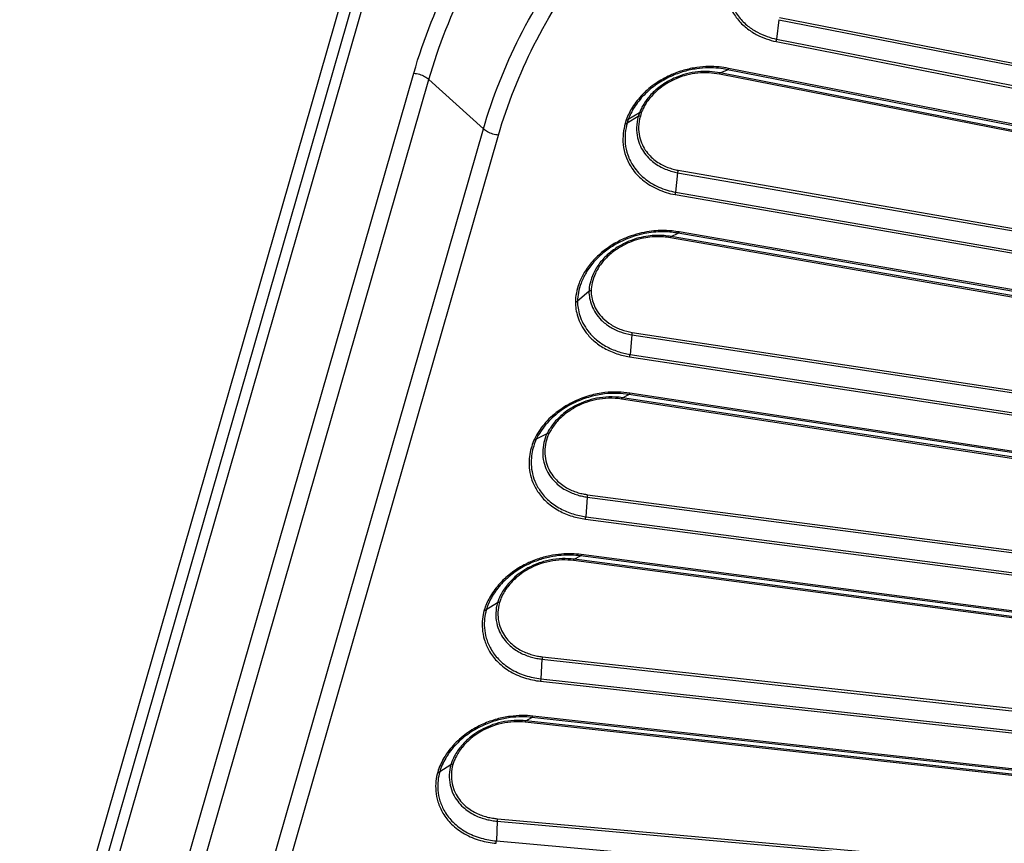
# Model space of a CAD drawing. Units: inches. Extents: x 14719 to 51824, y -1255 to 31774.
# Drawn here: x 33556 to 33602, y 26040 to 26079 of the extents above; entities that cross this region are included whole.
import ezdxf

# ---------------------------------------------------------------- set-up
doc = ezdxf.new("R2010")
doc.units = ezdxf.units.IN
doc.header["$MEASUREMENT"] = 0

msp = doc.modelspace()

# ---------------------------------------------------------------- linework, layer by layer
at = {"color": 7, "linetype": 'Continuous'}
for p, q in [((33577.001, 26098.462), (33547.469, 25995.747)), ((33577.001, 26098.462), (33547.469, 25995.747)), ((33577.548, 26098.603), (33548.015, 25995.888)), ((33577.548, 26098.603), (33548.015, 25995.888)), ((33576.136, 26097.414), (33546.604, 25994.699)), ((33576.136, 26097.414), (33546.604, 25994.699)), ((33591.369, 26078.631), (33684.802, 26060.321)), ((33591.369, 26078.631), (33684.802, 26060.321)), ((33591.336, 26078.522), (33591.231, 26077.613)), ((33591.336, 26078.522), (33591.231, 26077.613)), ((33591.336, 26078.522), (33684.774, 26060.211)), ((33591.336, 26078.522), (33684.774, 26060.211)), ((33591.203, 26077.503), (33684.635, 26059.194)), ((33591.203, 26077.503), (33684.635, 26059.194)), ((33591.231, 26077.613), (33684.668, 26059.303)), ((33591.231, 26077.613), (33684.668, 26059.303)), ((33557.603, 26017.826), (33574.337, 26076.031)), ((33557.603, 26017.826), (33574.337, 26076.031)), ((33684.036, 26057.237), (33588.563, 26075.982)), ((33684.036, 26057.237), (33588.563, 26075.982)), ((33588.605, 26076.042), (33588.943, 26076.194)), ((33588.605, 26076.042), (33588.943, 26076.194)), ((33684.083, 26057.296), (33588.605, 26076.042)), ((33684.083, 26057.296), (33588.605, 26076.042)), ((33684.421, 26057.448), (33588.943, 26076.194)), ((33684.421, 26057.448), (33588.943, 26076.194)), ((33684.466, 26057.507), (33588.992, 26076.252)), ((33684.466, 26057.507), (33588.992, 26076.252)), ((33558.305, 26017.536), (33575.04, 26075.741)), ((33558.305, 26017.536), (33575.04, 26075.741)), ((33575.04, 26075.741), (33577.579, 26073.436)), ((33575.04, 26075.741), (33577.579, 26073.436)), ((33584.791, 26074.021), (33584.275, 26073.707)), ((33584.791, 26074.021), (33584.275, 26073.707)), ((33584.84, 26074.188), (33584.323, 26073.874)), ((33584.84, 26074.188), (33584.323, 26073.874)), ((33584.84, 26074.188), (33584.791, 26074.021)), ((33584.84, 26074.188), (33584.791, 26074.021)), ((33584.928, 26074.185), (33584.885, 26074.035)), ((33584.928, 26074.185), (33584.885, 26074.035)), ((33584.23, 26073.863), (33584.181, 26073.692)), ((33584.23, 26073.863), (33584.181, 26073.692)), ((33584.323, 26073.874), (33584.275, 26073.707)), ((33584.323, 26073.874), (33584.275, 26073.707)), ((33560.844, 26015.231), (33577.579, 26073.436)), ((33560.844, 26015.231), (33577.579, 26073.436)), ((33561.546, 26014.941), (33578.281, 26073.146)), ((33561.546, 26014.941), (33578.281, 26073.146)), ((33586.62, 26071.399), (33586.529, 26070.488)), ((33586.62, 26071.399), (33586.529, 26070.488)), ((33586.62, 26071.399), (33682.974, 26054.686)), ((33586.62, 26071.399), (33682.974, 26054.686)), ((33586.649, 26071.508), (33683, 26054.796)), ((33586.649, 26071.508), (33683, 26054.796)), ((33586.503, 26070.377), (33682.854, 26053.665)), ((33586.503, 26070.377), (33682.854, 26053.665)), ((33586.529, 26070.488), (33682.883, 26053.775)), ((33586.529, 26070.488), (33682.883, 26053.775)), ((33586.32, 26068.424), (33586.643, 26068.579)), ((33586.32, 26068.424), (33586.643, 26068.579)), ((33682.822, 26051.898), (33586.643, 26068.579)), ((33682.822, 26051.898), (33586.643, 26068.579)), ((33682.865, 26051.958), (33586.691, 26068.638)), ((33682.865, 26051.958), (33586.691, 26068.638)), ((33682.456, 26051.684), (33586.282, 26068.363)), ((33682.456, 26051.684), (33586.282, 26068.363)), ((33682.499, 26051.744), (33586.32, 26068.424)), ((33682.499, 26051.744), (33586.32, 26068.424)), ((33582.491, 26065.866), (33581.955, 26065.411)), ((33582.491, 26065.866), (33581.955, 26065.411)), ((33584.505, 26063.961), (33681.496, 26049.217)), ((33584.505, 26063.961), (33681.496, 26049.217)), ((33584.482, 26063.851), (33584.405, 26062.937)), ((33584.482, 26063.851), (33584.405, 26062.937)), ((33584.482, 26063.851), (33681.473, 26049.106)), ((33584.482, 26063.851), (33681.473, 26049.106)), ((33584.379, 26062.827), (33681.369, 26048.082)), ((33584.379, 26062.827), (33681.369, 26048.082)), ((33584.405, 26062.937), (33681.397, 26048.193)), ((33584.405, 26062.937), (33681.397, 26048.193)), ((33680.936, 26046.123), (33584.009, 26060.857)), ((33680.936, 26046.123), (33584.009, 26060.857)), ((33584.048, 26060.918), (33584.356, 26061.075)), ((33584.048, 26060.918), (33584.356, 26061.075)), ((33680.976, 26046.183), (33584.048, 26060.918)), ((33680.976, 26046.183), (33584.048, 26060.918)), ((33681.284, 26046.34), (33584.356, 26061.075)), ((33681.284, 26046.34), (33584.356, 26061.075)), ((33681.324, 26046.401), (33584.397, 26061.135)), ((33681.324, 26046.401), (33584.397, 26061.135)), ((33580.533, 26059.241), (33580.041, 26058.995)), ((33580.533, 26059.241), (33580.041, 26058.995)), ((33582.408, 26056.296), (33582.346, 26055.38)), ((33582.408, 26056.296), (33582.346, 26055.38)), ((33582.408, 26056.296), (33680.038, 26043.522)), ((33582.408, 26056.296), (33680.038, 26043.522)), ((33582.43, 26056.407), (33680.058, 26043.634)), ((33582.43, 26056.407), (33680.058, 26043.634)), ((33582.325, 26055.269), (33679.952, 26042.496)), ((33582.325, 26055.269), (33679.952, 26042.496)), ((33582.346, 26055.38), (33679.977, 26042.607)), ((33582.346, 26055.38), (33679.977, 26042.607)), ((33581.804, 26053.4), (33582.098, 26053.559)), ((33581.804, 26053.4), (33582.098, 26053.559)), ((33679.369, 26040.636), (33581.804, 26053.4)), ((33679.369, 26040.636), (33581.804, 26053.4)), ((33679.663, 26040.795), (33582.098, 26053.559)), ((33679.663, 26040.795), (33582.098, 26053.559)), ((33679.696, 26040.856), (33582.135, 26053.62)), ((33679.696, 26040.856), (33582.135, 26053.62)), ((33679.33, 26040.575), (33581.768, 26053.339)), ((33679.33, 26040.575), (33581.768, 26053.339)), ((33578.228, 26051.366), (33577.709, 26051.043)), ((33578.228, 26051.366), (33577.709, 26051.043)), ((33580.322, 26048.861), (33678.531, 26038.069)), ((33580.322, 26048.861), (33678.531, 26038.069)), ((33580.303, 26048.75), (33580.257, 26047.832)), ((33580.303, 26048.75), (33580.257, 26047.832)), ((33580.303, 26048.75), (33678.513, 26037.957)), ((33580.303, 26048.75), (33678.513, 26037.957)), ((33580.238, 26047.721), (33678.446, 26036.929)), ((33580.238, 26047.721), (33678.446, 26036.929)), ((33580.257, 26047.832), (33678.467, 26037.04)), ((33580.257, 26047.832), (33678.467, 26037.04)), ((33678.038, 26035.312), (33579.872, 26046.099)), ((33678.038, 26035.312), (33579.872, 26046.099)), ((33677.689, 26035.029), (33579.525, 26045.816)), ((33677.689, 26035.029), (33579.525, 26045.816)), ((33579.56, 26045.877), (33579.838, 26046.038)), ((33579.56, 26045.877), (33579.838, 26046.038)), ((33677.725, 26035.09), (33579.56, 26045.877)), ((33677.725, 26035.09), (33579.56, 26045.877)), ((33678.004, 26035.251), (33579.838, 26046.038)), ((33678.004, 26035.251), (33579.838, 26046.038)), ((33576.062, 26043.831), (33575.543, 26043.508)), ((33576.062, 26043.831), (33575.543, 26043.508)), ((33578.216, 26041.205), (33578.185, 26040.287)), ((33578.216, 26041.205), (33578.185, 26040.287)), ((33578.216, 26041.205), (33676.954, 26032.4)), ((33578.216, 26041.205), (33676.954, 26032.4)), ((33578.232, 26041.317), (33676.967, 26032.511)), ((33578.232, 26041.317), (33676.967, 26032.511)), ((33578.185, 26040.287), (33676.922, 26031.481)), ((33578.185, 26040.287), (33676.922, 26031.481))]:
    msp.add_line(p, q, dxfattribs=at)
for points, start_tangent, end_tangent in [([(33574.337, 26076.031), (33576.174, 26080.687), (33578.92, 26085.101), (33582.481, 26089.132), (33586.752, 26092.666), (33591.606, 26095.602), (33596.897, 26097.85), (33602.47, 26099.344), (33608.168, 26100.037), (33613.806, 26099.9)], (0.276322, 0.961065), (0.995086, -0.099017)), ([(33574.337, 26076.031), (33576.174, 26080.687), (33578.92, 26085.101), (33582.481, 26089.132), (33586.752, 26092.666), (33591.606, 26095.602), (33596.897, 26097.85), (33602.47, 26099.344), (33608.168, 26100.037), (33613.806, 26099.9)], (0.276322, 0.961065), (0.995086, -0.099017)), ([(33575.04, 26075.741), (33576.841, 26080.306), (33579.532, 26084.632), (33583.022, 26088.581), (33587.208, 26092.045), (33591.963, 26094.921), (33597.148, 26097.125), (33602.61, 26098.589), (33608.194, 26099.267), (33613.721, 26099.134)], (0.276322, 0.961065), (0.995086, -0.099017)), ([(33575.04, 26075.741), (33576.841, 26080.306), (33579.532, 26084.632), (33583.022, 26088.581), (33587.208, 26092.045), (33591.963, 26094.921), (33597.148, 26097.125), (33602.61, 26098.589), (33608.194, 26099.267), (33613.721, 26099.134)], (0.276322, 0.961065), (0.995086, -0.099017)), ([(33577.579, 26073.436), (33579.265, 26077.713), (33581.786, 26081.77), (33585.067, 26085.487), (33589.004, 26088.746), (33593.476, 26091.451), (33598.355, 26093.523), (33603.493, 26094.898), (33608.729, 26095.532), (33613.907, 26095.405)], (0.276322, 0.961065), (0.995086, -0.099017)), ([(33577.579, 26073.436), (33579.265, 26077.713), (33581.786, 26081.77), (33585.067, 26085.487), (33589.004, 26088.746), (33593.476, 26091.451), (33598.355, 26093.523), (33603.493, 26094.898), (33608.729, 26095.532), (33613.907, 26095.405)], (0.276322, 0.961065), (0.995086, -0.099017)), ([(33578.281, 26073.146), (33579.93, 26077.329), (33582.396, 26081.298), (33585.606, 26084.935), (33589.458, 26088.124), (33593.834, 26090.77), (33598.607, 26092.797), (33603.635, 26094.143), (33608.757, 26094.763), (33613.821, 26094.639)], (0.276322, 0.961065), (0.995086, -0.099017)), ([(33578.281, 26073.146), (33579.93, 26077.329), (33582.396, 26081.298), (33585.606, 26084.935), (33589.458, 26088.124), (33593.834, 26090.77), (33598.607, 26092.797), (33603.635, 26094.143), (33608.757, 26094.763), (33613.821, 26094.639)], (0.276322, 0.961065), (0.995086, -0.099017)), ([(33589.909, 26082.274), (33589.686, 26082.045), (33589.465, 26081.772), (33589.257, 26081.451), (33589.076, 26081.079), (33588.94, 26080.655), (33588.874, 26080.178), (33588.906, 26079.654), (33589.076, 26079.092), (33589.402, 26078.558), (33589.826, 26078.136), (33590.285, 26077.834), (33590.75, 26077.631), (33591.203, 26077.503)], (-0.726164, -0.687521), (0.977925, -0.208955)), ([(33589.909, 26082.274), (33589.686, 26082.045), (33589.465, 26081.772), (33589.257, 26081.451), (33589.076, 26081.079), (33588.94, 26080.655), (33588.874, 26080.178), (33588.906, 26079.654), (33589.076, 26079.092), (33589.402, 26078.558), (33589.826, 26078.136), (33590.285, 26077.834), (33590.75, 26077.631), (33591.203, 26077.503)], (-0.726164, -0.687521), (0.977925, -0.208955)), ([(33589.976, 26082.246), (33589.76, 26082.024), (33589.545, 26081.759), (33589.342, 26081.447), (33589.166, 26081.086), (33589.035, 26080.674), (33588.971, 26080.211), (33589.002, 26079.702), (33589.167, 26079.156), (33589.483, 26078.637), (33589.895, 26078.227), (33590.341, 26077.934), (33590.792, 26077.737), (33591.231, 26077.614)], (-0.726164, -0.687521), (0.977925, -0.208955)), ([(33589.976, 26082.246), (33589.76, 26082.024), (33589.545, 26081.759), (33589.342, 26081.447), (33589.166, 26081.086), (33589.035, 26080.674), (33588.971, 26080.211), (33589.002, 26079.702), (33589.167, 26079.156), (33589.483, 26078.637), (33589.895, 26078.227), (33590.341, 26077.934), (33590.792, 26077.737), (33591.231, 26077.614)], (-0.726164, -0.687521), (0.977925, -0.208955)), ([(33591.203, 26077.503), (33591.215, 26077.537), (33591.224, 26077.575), (33591.231, 26077.613)], (0.385968, 0.922512), (0.115626, 0.993293)), ([(33591.203, 26077.503), (33591.215, 26077.537), (33591.224, 26077.575), (33591.231, 26077.613)], (0.385968, 0.922512), (0.115626, 0.993293)), ([(33588.992, 26076.252), (33588.556, 26076.32), (33588.065, 26076.34), (33587.516, 26076.296), (33586.913, 26076.168), (33586.269, 26075.931), (33585.604, 26075.557), (33584.987, 26075.038), (33584.516, 26074.442), (33584.23, 26073.863)], (-0.977926, 0.20895), (-0.345264, -0.938506)), ([(33588.992, 26076.252), (33588.556, 26076.32), (33588.065, 26076.34), (33587.516, 26076.296), (33586.913, 26076.168), (33586.269, 26075.931), (33585.604, 26075.557), (33584.987, 26075.038), (33584.516, 26074.442), (33584.23, 26073.863)], (-0.977926, 0.20895), (-0.345264, -0.938506)), ([(33574.337, 26076.031), (33574.599, 26075.978), (33574.843, 26075.877), (33575.04, 26075.741)], (0.995087, -0.099006), (0.740378, -0.67219)), ([(33574.337, 26076.031), (33574.599, 26075.978), (33574.843, 26075.877), (33575.04, 26075.741)], (0.995087, -0.099006), (0.740378, -0.67219)), ([(33588.943, 26076.194), (33588.523, 26076.259), (33588.047, 26076.278), (33587.514, 26076.236), (33586.928, 26076.111), (33586.303, 26075.881), (33585.657, 26075.517), (33585.056, 26075.013), (33584.599, 26074.434), (33584.323, 26073.874)], (-0.977926, 0.20895), (-0.345264, -0.938505)), ([(33588.943, 26076.194), (33588.523, 26076.259), (33588.047, 26076.278), (33587.514, 26076.236), (33586.928, 26076.111), (33586.303, 26075.881), (33585.657, 26075.517), (33585.056, 26075.013), (33584.599, 26074.434), (33584.323, 26073.874)], (-0.977926, 0.20895), (-0.345264, -0.938505)), ([(33588.605, 26076.042), (33588.11, 26076.109), (33587.567, 26076.095), (33587.027, 26075.998), (33586.551, 26075.837), (33586.149, 26075.64), (33585.817, 26075.423), (33585.545, 26075.198), (33585.325, 26074.973), (33585.149, 26074.753), (33585.012, 26074.541), (33584.907, 26074.34), (33584.842, 26074.188)], (-0.977127, 0.212657), (-0.359783, -0.933036)), ([(33588.605, 26076.042), (33588.11, 26076.109), (33587.567, 26076.095), (33587.027, 26075.998), (33586.551, 26075.837), (33586.149, 26075.64), (33585.817, 26075.423), (33585.545, 26075.198), (33585.325, 26074.973), (33585.149, 26074.753), (33585.012, 26074.541), (33584.907, 26074.34), (33584.842, 26074.188)], (-0.977127, 0.212657), (-0.359783, -0.933036)), ([(33588.563, 26075.982), (33588.082, 26076.047), (33587.559, 26076.034), (33587.04, 26075.94), (33586.58, 26075.785), (33586.193, 26075.595), (33585.873, 26075.386), (33585.611, 26075.17), (33585.399, 26074.953), (33585.229, 26074.74), (33585.097, 26074.536), (33584.996, 26074.342), (33584.928, 26074.185)], (-0.977127, 0.212657), (-0.3598, -0.93303)), ([(33588.563, 26075.982), (33588.082, 26076.047), (33587.559, 26076.034), (33587.04, 26075.94), (33586.58, 26075.785), (33586.193, 26075.595), (33585.873, 26075.386), (33585.611, 26075.17), (33585.399, 26074.953), (33585.229, 26074.74), (33585.097, 26074.536), (33584.996, 26074.342), (33584.928, 26074.185)], (-0.977127, 0.212657), (-0.3598, -0.93303)), ([(33588.562, 26075.982), (33588.574, 26076.011), (33588.59, 26076.031), (33588.605, 26076.042)], (0.316466, 0.948604), (0.920026, 0.391857)), ([(33588.562, 26075.982), (33588.574, 26076.011), (33588.59, 26076.031), (33588.605, 26076.042)], (0.316466, 0.948604), (0.920026, 0.391857)), ([(33588.986, 26076.254), (33588.973, 26076.225), (33588.958, 26076.205), (33588.943, 26076.194)], (-0.330847, -0.943684), (-0.91955, -0.392974)), ([(33588.986, 26076.254), (33588.973, 26076.225), (33588.958, 26076.205), (33588.943, 26076.194)], (-0.330847, -0.943684), (-0.91955, -0.392974)), ([(33584.791, 26074.021), (33584.708, 26073.496), (33584.752, 26073.027), (33584.888, 26072.63), (33585.085, 26072.301), (33585.321, 26072.035), (33585.579, 26071.825), (33585.847, 26071.663), (33586.115, 26071.542), (33586.377, 26071.455), (33586.62, 26071.399)], (-0.279223, -0.960226), (0.982508, -0.186219)), ([(33584.791, 26074.021), (33584.708, 26073.496), (33584.752, 26073.027), (33584.888, 26072.63), (33585.085, 26072.301), (33585.321, 26072.035), (33585.579, 26071.825), (33585.847, 26071.663), (33586.115, 26071.542), (33586.377, 26071.455), (33586.62, 26071.399)], (-0.279223, -0.960226), (0.982508, -0.186219)), ([(33584.885, 26074.035), (33584.849, 26074.036), (33584.817, 26074.031), (33584.791, 26074.021)], (-0.99486, 0.101256), (-0.854718, -0.519092)), ([(33584.885, 26074.035), (33584.849, 26074.036), (33584.817, 26074.031), (33584.791, 26074.021)], (-0.99486, 0.101256), (-0.854718, -0.519092)), ([(33584.885, 26074.035), (33584.804, 26073.53), (33584.847, 26073.078), (33584.978, 26072.695), (33585.168, 26072.379), (33585.396, 26072.122), (33585.644, 26071.92), (33585.902, 26071.764), (33586.16, 26071.647), (33586.413, 26071.563), (33586.649, 26071.508)], (-0.279223, -0.960226), (0.982508, -0.186219)), ([(33584.885, 26074.035), (33584.804, 26073.53), (33584.847, 26073.078), (33584.978, 26072.695), (33585.168, 26072.379), (33585.396, 26072.122), (33585.644, 26071.92), (33585.902, 26071.764), (33586.16, 26071.647), (33586.413, 26071.563), (33586.649, 26071.508)], (-0.279223, -0.960226), (0.982508, -0.186219)), ([(33584.934, 26074.203), (33584.897, 26074.204), (33584.865, 26074.199), (33584.84, 26074.188)], (-0.994856, 0.101296), (-0.855116, -0.518436)), ([(33584.934, 26074.203), (33584.897, 26074.204), (33584.865, 26074.199), (33584.84, 26074.188)], (-0.994856, 0.101296), (-0.855116, -0.518436)), ([(33584.181, 26073.692), (33584.089, 26073.226), (33584.087, 26072.713), (33584.208, 26072.164), (33584.494, 26071.602), (33584.988, 26071.062), (33585.697, 26070.626), (33586.503, 26070.377)], (-0.279223, -0.960226), (0.983042, -0.18338)), ([(33584.181, 26073.692), (33584.089, 26073.226), (33584.087, 26072.713), (33584.208, 26072.164), (33584.494, 26071.602), (33584.988, 26071.062), (33585.697, 26070.626), (33586.503, 26070.377)], (-0.279223, -0.960226), (0.983042, -0.18338)), ([(33584.275, 26073.707), (33584.185, 26073.254), (33584.183, 26072.756), (33584.301, 26072.223), (33584.578, 26071.677), (33585.059, 26071.152), (33585.748, 26070.728), (33586.529, 26070.488)], (-0.279223, -0.960226), (0.983042, -0.18338)), ([(33584.275, 26073.707), (33584.185, 26073.254), (33584.183, 26072.756), (33584.301, 26072.223), (33584.578, 26071.677), (33585.059, 26071.152), (33585.748, 26070.728), (33586.529, 26070.488)], (-0.279223, -0.960226), (0.983042, -0.18338)), ([(33584.181, 26073.692), (33584.217, 26073.691), (33584.249, 26073.696), (33584.275, 26073.707)], (0.994864, -0.101222), (0.85472, 0.51909)), ([(33584.181, 26073.692), (33584.217, 26073.691), (33584.249, 26073.696), (33584.275, 26073.707)], (0.994864, -0.101222), (0.85472, 0.51909)), ([(33584.23, 26073.86), (33584.266, 26073.859), (33584.298, 26073.864), (33584.323, 26073.874)], (0.99485, -0.101356), (0.854691, 0.519136)), ([(33584.23, 26073.86), (33584.266, 26073.859), (33584.298, 26073.864), (33584.323, 26073.874)], (0.99485, -0.101356), (0.854691, 0.519136)), ([(33578.281, 26073.146), (33578.02, 26073.198), (33577.775, 26073.299), (33577.579, 26073.436)], (-0.995085, 0.099028), (-0.740378, 0.67219)), ([(33578.281, 26073.146), (33578.02, 26073.198), (33577.775, 26073.299), (33577.579, 26073.436)], (-0.995085, 0.099028), (-0.740378, 0.67219)), ([(33586.646, 26071.509), (33586.634, 26071.475), (33586.626, 26071.437), (33586.62, 26071.399)], (-0.361865, -0.932231), (-0.099198, -0.995068)), ([(33586.646, 26071.509), (33586.634, 26071.475), (33586.626, 26071.437), (33586.62, 26071.399)], (-0.361865, -0.932231), (-0.099198, -0.995068)), ([(33586.504, 26070.377), (33586.515, 26070.411), (33586.524, 26070.449), (33586.529, 26070.488)], (0.361865, 0.93223), (0.099178, 0.99507)), ([(33586.504, 26070.377), (33586.515, 26070.411), (33586.524, 26070.449), (33586.529, 26070.488)], (0.361865, 0.93223), (0.099178, 0.99507)), ([(33586.691, 26068.638), (33586.37, 26068.684), (33586.016, 26068.706), (33585.619, 26068.695), (33585.181, 26068.641), (33584.707, 26068.533), (33584.2, 26068.356), (33583.671, 26068.094), (33583.141, 26067.73), (33582.651, 26067.262), (33582.274, 26066.746), (33582.034, 26066.25), (33581.905, 26065.792), (33581.859, 26065.373)], (-0.983042, 0.183381), (-0.027691, -0.999617)), ([(33586.691, 26068.638), (33586.37, 26068.684), (33586.016, 26068.706), (33585.619, 26068.695), (33585.181, 26068.641), (33584.707, 26068.533), (33584.2, 26068.356), (33583.671, 26068.094), (33583.141, 26067.73), (33582.651, 26067.262), (33582.274, 26066.746), (33582.034, 26066.25), (33581.905, 26065.792), (33581.859, 26065.373)], (-0.983042, 0.183381), (-0.027691, -0.999617)), ([(33586.643, 26068.578), (33586.337, 26068.623), (33585.993, 26068.644), (33585.607, 26068.633), (33585.182, 26068.581), (33584.721, 26068.476), (33584.229, 26068.304), (33583.716, 26068.049), (33583.2, 26067.696), (33582.724, 26067.242), (33582.359, 26066.74), (33582.126, 26066.259), (33582, 26065.814), (33581.956, 26065.411)], (-0.983042, 0.183381), (-0.027691, -0.999617)), ([(33586.643, 26068.578), (33586.337, 26068.623), (33585.993, 26068.644), (33585.607, 26068.633), (33585.182, 26068.581), (33584.721, 26068.476), (33584.229, 26068.304), (33583.716, 26068.049), (33583.2, 26067.696), (33582.724, 26067.242), (33582.359, 26066.74), (33582.126, 26066.259), (33582, 26065.814), (33581.956, 26065.411)], (-0.983042, 0.183381), (-0.027691, -0.999617)), ([(33586.684, 26068.639), (33586.671, 26068.61), (33586.657, 26068.59), (33586.643, 26068.579)], (-0.318348, -0.947974), (-0.908195, -0.418547)), ([(33586.684, 26068.639), (33586.671, 26068.61), (33586.657, 26068.59), (33586.643, 26068.579)], (-0.318348, -0.947974), (-0.908195, -0.418547)), ([(33586.32, 26068.424), (33585.993, 26068.468), (33585.637, 26068.479), (33585.242, 26068.447), (33584.81, 26068.36), (33584.35, 26068.204), (33583.874, 26067.964), (33583.403, 26067.62), (33582.991, 26067.181), (33582.701, 26066.703), (33582.545, 26066.253), (33582.492, 26065.866)], (-0.982507, 0.186225), (-0.038546, -0.999257)), ([(33586.32, 26068.424), (33585.993, 26068.468), (33585.637, 26068.479), (33585.242, 26068.447), (33584.81, 26068.36), (33584.35, 26068.204), (33583.874, 26067.964), (33583.403, 26067.62), (33582.991, 26067.181), (33582.701, 26066.703), (33582.545, 26066.253), (33582.492, 26065.866)], (-0.982507, 0.186225), (-0.038546, -0.999257)), ([(33586.282, 26068.363), (33585.963, 26068.407), (33585.619, 26068.417), (33585.238, 26068.386), (33584.822, 26068.302), (33584.378, 26068.152), (33583.92, 26067.92), (33583.467, 26067.59), (33583.07, 26067.166), (33582.79, 26066.706), (33582.64, 26066.273), (33582.589, 26065.897)], (-0.982507, 0.186225), (-0.038554, -0.999257)), ([(33586.282, 26068.363), (33585.963, 26068.407), (33585.619, 26068.417), (33585.238, 26068.386), (33584.822, 26068.302), (33584.378, 26068.152), (33583.92, 26067.92), (33583.467, 26067.59), (33583.07, 26067.166), (33582.79, 26066.706), (33582.64, 26066.273), (33582.589, 26065.897)], (-0.982507, 0.186225), (-0.038554, -0.999257)), ([(33586.279, 26068.364), (33586.291, 26068.392), (33586.306, 26068.413), (33586.32, 26068.424)], (0.307217, 0.951639), (0.908544, 0.417789)), ([(33586.279, 26068.364), (33586.291, 26068.392), (33586.306, 26068.413), (33586.32, 26068.424)], (0.307217, 0.951639), (0.908544, 0.417789)), ([(33582.588, 26065.903), (33582.551, 26065.896), (33582.518, 26065.883), (33582.491, 26065.866)], (-0.993196, -0.116453), (-0.762638, -0.646825)), ([(33582.588, 26065.903), (33582.551, 26065.896), (33582.518, 26065.883), (33582.491, 26065.866)], (-0.993196, -0.116453), (-0.762638, -0.646825)), ([(33582.491, 26065.866), (33582.524, 26065.55), (33582.619, 26065.216), (33582.794, 26064.874), (33583.068, 26064.537), (33583.46, 26064.227), (33583.957, 26063.986), (33584.481, 26063.851)], (0.020479, -0.99979), (0.98692, -0.161213)), ([(33582.491, 26065.866), (33582.524, 26065.55), (33582.619, 26065.216), (33582.794, 26064.874), (33583.068, 26064.537), (33583.46, 26064.227), (33583.957, 26063.986), (33584.481, 26063.851)], (0.020479, -0.99979), (0.98692, -0.161213)), ([(33582.589, 26065.897), (33582.619, 26065.598), (33582.712, 26065.277), (33582.88, 26064.947), (33583.144, 26064.622), (33583.521, 26064.324), (33584, 26064.092), (33584.505, 26063.961)], (0.020478, -0.99979), (0.98692, -0.161212)), ([(33582.589, 26065.897), (33582.619, 26065.598), (33582.712, 26065.277), (33582.88, 26064.947), (33583.144, 26064.622), (33583.521, 26064.324), (33584, 26064.092), (33584.505, 26063.961)], (0.020478, -0.99979), (0.98692, -0.161212)), ([(33581.859, 26065.374), (33581.896, 26065.381), (33581.929, 26065.394), (33581.955, 26065.411)], (0.993198, 0.116437), (0.762427, 0.647074)), ([(33581.859, 26065.374), (33581.896, 26065.381), (33581.929, 26065.394), (33581.955, 26065.411)], (0.993198, 0.116437), (0.762427, 0.647074)), ([(33581.859, 26065.373), (33581.888, 26065.046), (33581.971, 26064.693), (33582.125, 26064.321), (33582.369, 26063.941), (33582.724, 26063.568), (33583.21, 26063.227), (33583.795, 26062.969), (33584.379, 26062.827)], (0.020478, -0.99979), (0.987248, -0.15919)), ([(33581.859, 26065.373), (33581.888, 26065.046), (33581.971, 26064.693), (33582.125, 26064.321), (33582.369, 26063.941), (33582.724, 26063.568), (33583.21, 26063.227), (33583.795, 26062.969), (33584.379, 26062.827)], (0.020478, -0.99979), (0.987248, -0.15919)), ([(33581.955, 26065.411), (33581.983, 26065.093), (33582.065, 26064.75), (33582.215, 26064.389), (33582.451, 26064.02), (33582.796, 26063.658), (33583.268, 26063.326), (33583.836, 26063.076), (33584.405, 26062.937)], (0.020478, -0.99979), (0.987248, -0.15919)), ([(33581.955, 26065.411), (33581.983, 26065.093), (33582.065, 26064.75), (33582.215, 26064.389), (33582.451, 26064.02), (33582.796, 26063.658), (33583.268, 26063.326), (33583.836, 26063.076), (33584.405, 26062.937)], (0.020478, -0.99979), (0.987248, -0.15919)), ([(33584.505, 26063.962), (33584.494, 26063.927), (33584.486, 26063.889), (33584.482, 26063.851)], (-0.338072, -0.94112), (-0.083166, -0.996536)), ([(33584.505, 26063.962), (33584.494, 26063.927), (33584.486, 26063.889), (33584.482, 26063.851)], (-0.338072, -0.94112), (-0.083166, -0.996536)), ([(33584.382, 26062.826), (33584.393, 26062.861), (33584.4, 26062.899), (33584.405, 26062.937)], (0.338071, 0.941121), (0.083186, 0.996534)), ([(33584.382, 26062.826), (33584.393, 26062.861), (33584.4, 26062.899), (33584.405, 26062.937)], (0.338071, 0.941121), (0.083186, 0.996534)), ([(33584.397, 26061.135), (33583.848, 26061.185), (33583.228, 26061.157), (33582.541, 26061.022), (33581.807, 26060.748), (33581.061, 26060.3), (33580.402, 26059.68), (33579.952, 26058.992)], (-0.987248, 0.15919), (-0.439002, -0.898486)), ([(33584.397, 26061.135), (33583.848, 26061.185), (33583.228, 26061.157), (33582.541, 26061.022), (33581.807, 26060.748), (33581.061, 26060.3), (33580.402, 26059.68), (33579.952, 26058.992)], (-0.987248, 0.15919), (-0.439002, -0.898486)), ([(33584.356, 26061.075), (33583.825, 26061.123), (33583.223, 26061.096), (33582.556, 26060.964), (33581.843, 26060.699), (33581.117, 26060.263), (33580.477, 26059.66), (33580.041, 26058.995)], (-0.987248, 0.15919), (-0.439003, -0.898486)), ([(33584.356, 26061.075), (33583.825, 26061.123), (33583.223, 26061.096), (33582.556, 26060.964), (33581.843, 26060.699), (33581.117, 26060.263), (33580.477, 26059.66), (33580.041, 26058.995)], (-0.987248, 0.15919), (-0.439003, -0.898486)), ([(33584.048, 26060.918), (33583.423, 26060.958), (33582.848, 26060.894), (33582.343, 26060.756), (33581.909, 26060.571), (33581.543, 26060.358), (33581.241, 26060.129), (33580.994, 26059.895), (33580.797, 26059.663), (33580.643, 26059.438), (33580.533, 26059.241)], (-0.986919, 0.161214), (-0.445932, -0.895067)), ([(33584.048, 26060.918), (33583.423, 26060.958), (33582.848, 26060.894), (33582.343, 26060.756), (33581.909, 26060.571), (33581.543, 26060.358), (33581.241, 26060.129), (33580.994, 26059.895), (33580.797, 26059.663), (33580.643, 26059.438), (33580.533, 26059.241)], (-0.986919, 0.161214), (-0.445932, -0.895067)), ([(33584.009, 26060.857), (33583.405, 26060.896), (33582.852, 26060.834), (33582.365, 26060.702), (33581.947, 26060.524), (33581.595, 26060.318), (33581.303, 26060.097), (33581.066, 26059.872), (33580.876, 26059.648), (33580.727, 26059.431), (33580.621, 26059.241)], (-0.986919, 0.161214), (-0.445934, -0.895066)), ([(33584.009, 26060.857), (33583.405, 26060.896), (33582.852, 26060.834), (33582.365, 26060.702), (33581.947, 26060.524), (33581.595, 26060.318), (33581.303, 26060.097), (33581.066, 26059.872), (33580.876, 26059.648), (33580.727, 26059.431), (33580.621, 26059.241)], (-0.986919, 0.161214), (-0.445934, -0.895066)), ([(33584.009, 26060.857), (33584.02, 26060.886), (33584.034, 26060.906), (33584.048, 26060.918)], (0.298649, 0.954363), (0.896657, 0.442725)), ([(33584.009, 26060.857), (33584.02, 26060.886), (33584.034, 26060.906), (33584.048, 26060.918)], (0.298649, 0.954363), (0.896657, 0.442725)), ([(33584.394, 26061.135), (33584.383, 26061.107), (33584.369, 26061.086), (33584.356, 26061.075)], (-0.306344, -0.951921), (-0.89614, -0.443771)), ([(33584.394, 26061.135), (33584.383, 26061.107), (33584.369, 26061.086), (33584.356, 26061.075)], (-0.306344, -0.951921), (-0.89614, -0.443771)), ([(33579.952, 26058.992), (33579.826, 26058.657), (33579.739, 26058.285), (33579.706, 26057.878), (33579.747, 26057.439), (33579.882, 26056.976), (33580.14, 26056.503), (33580.55, 26056.045), (33581.104, 26055.659), (33581.72, 26055.402), (33582.325, 26055.269)], (-0.407888, -0.913032), (0.990839, -0.135048)), ([(33579.952, 26058.992), (33579.826, 26058.657), (33579.739, 26058.285), (33579.706, 26057.878), (33579.747, 26057.439), (33579.882, 26056.976), (33580.14, 26056.503), (33580.55, 26056.045), (33581.104, 26055.659), (33581.72, 26055.402), (33582.325, 26055.269)], (-0.407888, -0.913032), (0.990839, -0.135048)), ([(33580.041, 26058.995), (33579.919, 26058.67), (33579.835, 26058.31), (33579.803, 26057.915), (33579.842, 26057.488), (33579.974, 26057.038), (33580.224, 26056.579), (33580.622, 26056.134), (33581.161, 26055.758), (33581.76, 26055.509), (33582.346, 26055.38)], (-0.407888, -0.913032), (0.990839, -0.135048)), ([(33580.041, 26058.995), (33579.919, 26058.67), (33579.835, 26058.31), (33579.803, 26057.915), (33579.842, 26057.488), (33579.974, 26057.038), (33580.224, 26056.579), (33580.622, 26056.134), (33581.161, 26055.758), (33581.76, 26055.509), (33582.346, 26055.38)], (-0.407888, -0.913032), (0.990839, -0.135048)), ([(33579.951, 26058.991), (33579.986, 26058.986), (33580.017, 26058.987), (33580.041, 26058.995)], (0.977211, -0.212269), (0.894197, 0.447674)), ([(33579.951, 26058.991), (33579.986, 26058.986), (33580.017, 26058.987), (33580.041, 26058.995)], (0.977211, -0.212269), (0.894197, 0.447674)), ([(33580.533, 26059.241), (33580.394, 26058.832), (33580.339, 26058.378), (33580.389, 26057.926), (33580.53, 26057.531), (33580.728, 26057.209), (33580.959, 26056.953), (33581.206, 26056.751), (33581.46, 26056.596), (33581.713, 26056.478), (33581.958, 26056.393), (33582.192, 26056.333), (33582.408, 26056.296)], (-0.407888, -0.913032), (0.990674, -0.136256)), ([(33580.533, 26059.241), (33580.394, 26058.832), (33580.339, 26058.378), (33580.389, 26057.926), (33580.53, 26057.531), (33580.728, 26057.209), (33580.959, 26056.953), (33581.206, 26056.751), (33581.46, 26056.596), (33581.713, 26056.478), (33581.958, 26056.393), (33582.192, 26056.333), (33582.408, 26056.296)], (-0.407888, -0.913032), (0.990674, -0.136256)), ([(33580.621, 26059.241), (33580.489, 26058.851), (33580.436, 26058.413), (33580.484, 26057.978), (33580.619, 26057.597), (33580.811, 26057.287), (33581.033, 26057.04), (33581.272, 26056.846), (33581.516, 26056.696), (33581.759, 26056.583), (33581.995, 26056.5), (33582.221, 26056.443), (33582.43, 26056.407)], (-0.407888, -0.913032), (0.990674, -0.136256)), ([(33580.621, 26059.241), (33580.489, 26058.851), (33580.436, 26058.413), (33580.484, 26057.978), (33580.619, 26057.597), (33580.811, 26057.287), (33581.033, 26057.04), (33581.272, 26056.846), (33581.516, 26056.696), (33581.759, 26056.583), (33581.995, 26056.5), (33582.221, 26056.443), (33582.43, 26056.407)], (-0.407888, -0.913032), (0.990674, -0.136256)), ([(33580.623, 26059.245), (33580.588, 26059.25), (33580.557, 26059.248), (33580.533, 26059.241)], (-0.977213, 0.212263), (-0.894258, -0.447553)), ([(33580.623, 26059.245), (33580.588, 26059.25), (33580.557, 26059.248), (33580.533, 26059.241)], (-0.977213, 0.212263), (-0.894258, -0.447553)), ([(33582.429, 26056.407), (33582.419, 26056.373), (33582.412, 26056.335), (33582.408, 26056.296)], (-0.313742, -0.949508), (-0.067044, -0.99775)), ([(33582.429, 26056.407), (33582.419, 26056.373), (33582.412, 26056.335), (33582.408, 26056.296)], (-0.313742, -0.949508), (-0.067044, -0.99775)), ([(33582.326, 26055.269), (33582.335, 26055.304), (33582.342, 26055.342), (33582.346, 26055.38)], (0.313742, 0.949508), (0.067042, 0.99775)), ([(33582.326, 26055.269), (33582.335, 26055.304), (33582.342, 26055.342), (33582.346, 26055.38)], (0.313742, 0.949508), (0.067042, 0.99775)), ([(33582.135, 26053.62), (33581.697, 26053.656), (33581.208, 26053.642), (33580.668, 26053.563), (33580.085, 26053.401), (33579.472, 26053.134), (33578.853, 26052.738), (33578.287, 26052.209), (33577.863, 26051.608), (33577.615, 26051.028)], (-0.990839, 0.135048), (-0.292195, -0.956359)), ([(33582.135, 26053.62), (33581.697, 26053.656), (33581.208, 26053.642), (33580.668, 26053.563), (33580.085, 26053.401), (33579.472, 26053.134), (33578.853, 26052.738), (33578.287, 26052.209), (33577.863, 26051.608), (33577.615, 26051.028)], (-0.990839, 0.135048), (-0.292195, -0.956359)), ([(33582.098, 26053.559), (33581.673, 26053.594), (33581.198, 26053.581), (33580.674, 26053.504), (33580.107, 26053.346), (33579.513, 26053.087), (33578.911, 26052.703), (33578.361, 26052.188), (33577.949, 26051.604), (33577.709, 26051.043)], (-0.990839, 0.135048), (-0.292195, -0.956359)), ([(33582.098, 26053.559), (33581.673, 26053.594), (33581.198, 26053.581), (33580.674, 26053.504), (33580.107, 26053.346), (33579.513, 26053.087), (33578.911, 26052.703), (33578.361, 26052.188), (33577.949, 26051.604), (33577.709, 26051.043)], (-0.990839, 0.135048), (-0.292195, -0.956359)), ([(33581.804, 26053.4), (33581.254, 26053.429), (33580.659, 26053.36), (33580.112, 26053.203), (33579.653, 26052.995), (33579.277, 26052.758), (33578.974, 26052.509), (33578.733, 26052.258), (33578.545, 26052.013), (33578.403, 26051.778), (33578.298, 26051.556), (33578.229, 26051.366)], (-0.990674, 0.136257), (-0.299258, -0.954172)), ([(33581.804, 26053.4), (33581.254, 26053.429), (33580.659, 26053.36), (33580.112, 26053.203), (33579.653, 26052.995), (33579.277, 26052.758), (33578.974, 26052.509), (33578.733, 26052.258), (33578.545, 26052.013), (33578.403, 26051.778), (33578.298, 26051.556), (33578.229, 26051.366)], (-0.990674, 0.136257), (-0.299258, -0.954172)), ([(33581.768, 26053.339), (33581.779, 26053.368), (33581.792, 26053.389), (33581.804, 26053.4)], (0.28984, 0.957075), (0.883232, 0.468937)), ([(33581.768, 26053.339), (33581.779, 26053.368), (33581.792, 26053.389), (33581.804, 26053.4)], (0.28984, 0.957075), (0.883232, 0.468937)), ([(33582.134, 26053.62), (33582.123, 26053.592), (33582.111, 26053.571), (33582.098, 26053.559)], (-0.294325, -0.955705), (-0.882635, -0.47006)), ([(33582.134, 26053.62), (33582.123, 26053.592), (33582.111, 26053.571), (33582.098, 26053.559)], (-0.294325, -0.955705), (-0.882635, -0.47006)), ([(33581.768, 26053.339), (33581.237, 26053.367), (33580.665, 26053.3), (33580.137, 26053.15), (33579.695, 26052.949), (33579.333, 26052.72), (33579.04, 26052.48), (33578.808, 26052.239), (33578.627, 26052.003), (33578.49, 26051.776), (33578.388, 26051.562), (33578.322, 26051.379)], (-0.990674, 0.136257), (-0.29926, -0.954172)), ([(33581.768, 26053.339), (33581.237, 26053.367), (33580.665, 26053.3), (33580.137, 26053.15), (33579.695, 26052.949), (33579.333, 26052.72), (33579.04, 26052.48), (33578.808, 26052.239), (33578.627, 26052.003), (33578.49, 26051.776), (33578.388, 26051.562), (33578.322, 26051.379)], (-0.990674, 0.136257), (-0.29926, -0.954172)), ([(33578.228, 26051.366), (33578.157, 26050.898), (33578.197, 26050.426), (33578.333, 26050.022), (33578.53, 26049.692), (33578.765, 26049.426), (33579.022, 26049.216), (33579.288, 26049.053), (33579.554, 26048.932), (33579.815, 26048.844), (33580.066, 26048.785), (33580.303, 26048.75)], (-0.260662, -0.96543), (0.993776, -0.111397)), ([(33578.228, 26051.366), (33578.157, 26050.898), (33578.197, 26050.426), (33578.333, 26050.022), (33578.53, 26049.692), (33578.765, 26049.426), (33579.022, 26049.216), (33579.288, 26049.053), (33579.554, 26048.932), (33579.815, 26048.844), (33580.066, 26048.785), (33580.303, 26048.75)], (-0.260662, -0.96543), (0.993776, -0.111397)), ([(33578.322, 26051.382), (33578.286, 26051.382), (33578.254, 26051.377), (33578.228, 26051.366)], (-0.996255, 0.086467), (-0.849108, -0.528219)), ([(33578.322, 26051.382), (33578.286, 26051.382), (33578.254, 26051.377), (33578.228, 26051.366)], (-0.996255, 0.086467), (-0.849108, -0.528219)), ([(33578.322, 26051.379), (33578.253, 26050.931), (33578.292, 26050.477), (33578.423, 26050.087), (33578.613, 26049.769), (33578.839, 26049.513), (33579.087, 26049.31), (33579.343, 26049.154), (33579.6, 26049.037), (33579.851, 26048.952), (33580.093, 26048.895), (33580.322, 26048.861)], (-0.260662, -0.96543), (0.993776, -0.111397)), ([(33578.322, 26051.379), (33578.253, 26050.931), (33578.292, 26050.477), (33578.423, 26050.087), (33578.613, 26049.769), (33578.839, 26049.513), (33579.087, 26049.31), (33579.343, 26049.154), (33579.6, 26049.037), (33579.851, 26048.952), (33580.093, 26048.895), (33580.322, 26048.861)], (-0.260662, -0.96543), (0.993776, -0.111397)), ([(33577.615, 26051.028), (33577.537, 26050.612), (33577.53, 26050.159), (33577.618, 26049.673), (33577.83, 26049.167), (33578.202, 26048.666), (33578.766, 26048.212), (33579.487, 26047.881), (33580.238, 26047.721)], (-0.260662, -0.96543), (0.993821, -0.110996)), ([(33577.615, 26051.028), (33577.537, 26050.612), (33577.53, 26050.159), (33577.618, 26049.673), (33577.83, 26049.167), (33578.202, 26048.666), (33578.766, 26048.212), (33579.487, 26047.881), (33580.238, 26047.721)], (-0.260662, -0.96543), (0.993821, -0.110996)), ([(33577.709, 26051.043), (33577.633, 26050.641), (33577.626, 26050.2), (33577.712, 26049.728), (33577.918, 26049.238), (33578.279, 26048.751), (33578.827, 26048.309), (33579.528, 26047.987), (33580.257, 26047.832)], (-0.260662, -0.96543), (0.993821, -0.110996)), ([(33577.615, 26051.026), (33577.651, 26051.026), (33577.683, 26051.032), (33577.709, 26051.043)], (0.996254, -0.086471), (0.849063, 0.528291)), ([(33577.709, 26051.043), (33577.633, 26050.641), (33577.626, 26050.2), (33577.712, 26049.728), (33577.918, 26049.238), (33578.279, 26048.751), (33578.827, 26048.309), (33579.528, 26047.987), (33580.257, 26047.832)], (-0.260662, -0.96543), (0.993821, -0.110996)), ([(33577.615, 26051.026), (33577.651, 26051.026), (33577.683, 26051.032), (33577.709, 26051.043)], (0.996254, -0.086471), (0.849063, 0.528291)), ([(33580.322, 26048.861), (33580.32, 26048.826), (33580.314, 26048.788), (33580.303, 26048.75)], (0.011296, -0.999936), (-0.320784, -0.947152)), ([(33580.322, 26048.861), (33580.32, 26048.826), (33580.314, 26048.788), (33580.303, 26048.75)], (0.011296, -0.999936), (-0.320784, -0.947152)), ([(33580.238, 26047.721), (33580.254, 26047.755), (33580.26, 26047.793), (33580.257, 26047.832)], (0.533487, 0.845808), (-0.217611, 0.976036)), ([(33580.238, 26047.721), (33580.254, 26047.755), (33580.26, 26047.793), (33580.257, 26047.832)], (0.533487, 0.845808), (-0.217611, 0.976036)), ([(33579.872, 26046.099), (33579.379, 26046.125), (33578.824, 26046.085), (33578.213, 26045.96), (33577.558, 26045.724), (33576.883, 26045.346), (33576.24, 26044.806), (33575.739, 26044.148), (33575.449, 26043.493)], (-0.993821, 0.110996), (-0.29157, -0.956549)), ([(33579.872, 26046.099), (33579.379, 26046.125), (33578.824, 26046.085), (33578.213, 26045.96), (33577.558, 26045.724), (33576.883, 26045.346), (33576.24, 26044.806), (33575.739, 26044.148), (33575.449, 26043.493)], (-0.993821, 0.110996), (-0.29157, -0.956549)), ([(33579.838, 26046.038), (33579.359, 26046.063), (33578.821, 26046.025), (33578.227, 26045.903), (33577.591, 26045.673), (33576.935, 26045.307), (33576.311, 26044.782), (33575.823, 26044.142), (33575.543, 26043.508)], (-0.993821, 0.110996), (-0.29157, -0.956549)), ([(33579.838, 26046.038), (33579.359, 26046.063), (33578.821, 26046.025), (33578.227, 26045.903), (33577.591, 26045.673), (33576.935, 26045.307), (33576.311, 26044.782), (33575.823, 26044.142), (33575.543, 26043.508)], (-0.993821, 0.110996), (-0.29157, -0.956549)), ([(33579.872, 26046.099), (33579.855, 26046.071), (33579.843, 26046.05), (33579.838, 26046.038)], (-0.529194, -0.848501), (-0.095548, -0.995425)), ([(33579.872, 26046.099), (33579.855, 26046.071), (33579.843, 26046.05), (33579.838, 26046.038)], (-0.529194, -0.848501), (-0.095548, -0.995425)), ([(33579.56, 26045.877), (33579.009, 26045.893), (33578.422, 26045.812), (33577.894, 26045.651), (33577.453, 26045.443), (33577.09, 26045.209), (33576.794, 26044.963), (33576.559, 26044.716), (33576.375, 26044.474), (33576.235, 26044.241), (33576.131, 26044.021), (33576.062, 26043.831)], (-0.993776, 0.111397), (-0.298358, -0.954454)), ([(33579.56, 26045.877), (33579.009, 26045.893), (33578.422, 26045.812), (33577.894, 26045.651), (33577.453, 26045.443), (33577.09, 26045.209), (33576.794, 26044.963), (33576.559, 26044.716), (33576.375, 26044.474), (33576.235, 26044.241), (33576.131, 26044.021), (33576.062, 26043.831)], (-0.993776, 0.111397), (-0.298358, -0.954454)), ([(33579.525, 26045.816), (33578.995, 26045.831), (33578.429, 26045.753), (33577.92, 26045.597), (33577.496, 26045.397), (33577.145, 26045.172), (33576.861, 26044.935), (33576.634, 26044.697), (33576.457, 26044.464), (33576.322, 26044.239), (33576.222, 26044.027), (33576.155, 26043.844)], (-0.993776, 0.111397), (-0.298359, -0.954454)), ([(33579.525, 26045.816), (33578.995, 26045.831), (33578.429, 26045.753), (33577.92, 26045.597), (33577.496, 26045.397), (33577.145, 26045.172), (33576.861, 26044.935), (33576.634, 26044.697), (33576.457, 26044.464), (33576.322, 26044.239), (33576.222, 26044.027), (33576.155, 26043.844)], (-0.993776, 0.111397), (-0.298359, -0.954454)), ([(33579.526, 26045.816), (33579.53, 26045.846), (33579.541, 26045.866), (33579.56, 26045.877)], (-0.007711, 0.99997), (0.970782, 0.239965)), ([(33579.526, 26045.816), (33579.53, 26045.846), (33579.541, 26045.866), (33579.56, 26045.877)], (-0.007711, 0.99997), (0.970782, 0.239965)), ([(33576.062, 26043.831), (33575.99, 26043.369), (33576.031, 26042.889), (33576.174, 26042.47), (33576.382, 26042.131), (33576.629, 26041.861), (33576.898, 26041.65), (33577.174, 26041.49), (33577.449, 26041.372), (33577.717, 26041.29), (33577.973, 26041.236), (33578.216, 26041.205)], (-0.261284, -0.965262), (0.996236, -0.086678)), ([(33576.062, 26043.831), (33575.99, 26043.369), (33576.031, 26042.889), (33576.174, 26042.47), (33576.382, 26042.131), (33576.629, 26041.861), (33576.898, 26041.65), (33577.174, 26041.49), (33577.449, 26041.372), (33577.717, 26041.29), (33577.973, 26041.236), (33578.216, 26041.205)], (-0.261284, -0.965262), (0.996236, -0.086678)), ([(33576.156, 26043.847), (33576.12, 26043.847), (33576.087, 26043.842), (33576.062, 26043.831)], (-0.996212, 0.086963), (-0.849288, -0.527929)), ([(33576.156, 26043.847), (33576.12, 26043.847), (33576.087, 26043.842), (33576.062, 26043.831)], (-0.996212, 0.086963), (-0.849288, -0.527929)), ([(33576.155, 26043.844), (33576.087, 26043.402), (33576.126, 26042.94), (33576.264, 26042.536), (33576.464, 26042.209), (33576.703, 26041.948), (33576.962, 26041.745), (33577.228, 26041.591), (33577.493, 26041.478), (33577.751, 26041.398), (33577.998, 26041.347), (33578.232, 26041.317)], (-0.261285, -0.965262), (0.996236, -0.086678)), ([(33576.155, 26043.844), (33576.087, 26043.402), (33576.126, 26042.94), (33576.264, 26042.536), (33576.464, 26042.209), (33576.703, 26041.948), (33576.962, 26041.745), (33577.228, 26041.591), (33577.493, 26041.478), (33577.751, 26041.398), (33577.998, 26041.347), (33578.232, 26041.317)], (-0.261285, -0.965262), (0.996236, -0.086678)), ([(33575.449, 26043.493), (33575.369, 26043.069), (33575.364, 26042.604), (33575.461, 26042.104), (33575.691, 26041.584), (33576.096, 26041.069), (33576.7, 26040.616), (33577.437, 26040.309), (33578.169, 26040.175)], (-0.261285, -0.965262), (0.996202, -0.087077)), ([(33575.449, 26043.493), (33575.369, 26043.069), (33575.364, 26042.604), (33575.461, 26042.104), (33575.691, 26041.584), (33576.096, 26041.069), (33576.7, 26040.616), (33577.437, 26040.309), (33578.169, 26040.175)], (-0.261285, -0.965262), (0.996202, -0.087077)), ([(33575.543, 26043.508), (33575.466, 26043.098), (33575.461, 26042.646), (33575.554, 26042.16), (33575.778, 26041.655), (33576.171, 26041.155), (33576.759, 26040.714), (33577.475, 26040.417), (33578.185, 26040.287)], (-0.261285, -0.965262), (0.996202, -0.087077)), ([(33575.448, 26043.492), (33575.485, 26043.491), (33575.517, 26043.497), (33575.543, 26043.508)], (0.996211, -0.086966), (0.849257, 0.52798)), ([(33575.543, 26043.508), (33575.466, 26043.098), (33575.461, 26042.646), (33575.554, 26042.16), (33575.778, 26041.655), (33576.171, 26041.155), (33576.759, 26040.714), (33577.475, 26040.417), (33578.185, 26040.287)], (-0.261285, -0.965262), (0.996202, -0.087077)), ([(33575.448, 26043.492), (33575.485, 26043.491), (33575.517, 26043.497), (33575.543, 26043.508)], (0.996211, -0.086966), (0.849257, 0.52798)), ([(33578.232, 26041.317), (33578.218, 26041.283), (33578.212, 26041.245), (33578.216, 26041.205)], (-0.519199, -0.854653), (0.230674, -0.973031)), ([(33578.232, 26041.317), (33578.218, 26041.283), (33578.212, 26041.245), (33578.216, 26041.205)], (-0.519199, -0.854653), (0.230674, -0.973031)), ([(33578.169, 26040.175), (33578.17, 26040.21), (33578.175, 26040.248), (33578.185, 26040.287)], (-0.038134, 0.999273), (0.307006, 0.951708)), ([(33578.169, 26040.175), (33578.17, 26040.21), (33578.175, 26040.248), (33578.185, 26040.287)], (-0.038134, 0.999273), (0.307006, 0.951708))]:
    msp.add_spline(points, degree=3, dxfattribs=dict(at, start_tangent=start_tangent, end_tangent=end_tangent))

doc.saveas('drawing.dxf')
